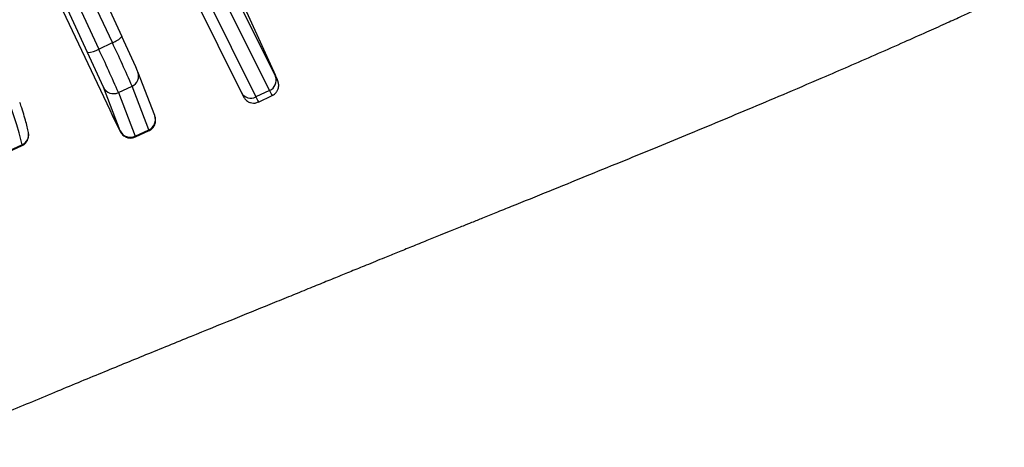
# Model space of a CAD drawing. Units: millimetres. Extents: x -4534 to 385072, y -3372 to 5248.
# Drawn here: x -1291 to -1030, y 2844 to 2957 of the extents above; entities that cross this region are included whole.
import ezdxf

# ---------------------------------------------------------------- set-up
doc = ezdxf.new("R2010")
doc.units = ezdxf.units.MM
doc.layers.add('Toestel 2D', color=7, linetype='Continuous', lineweight=20)
doc.layers.add('VP-EQ', color=7, linetype='Continuous', true_color=0x8a3492)

# ---------------------------------------------------------------- blocks, each defined once
blk = doc.blocks.new('rb12452')
at = {"layer": 'VP-EQ', "color": 0, "linetype": 'Continuous', "lineweight": 25}
for p, q in [((1766.292, 210.25), (1764.157, 214.97)), ((1760.774, 214.393), (1762.31, 211.084)), ((1762.059, 210.92), (1760.505, 214.267)), ((1759.731, 213.907), (1761.989, 209.141)), ((1761.404, 210.661), (1759.867, 213.97)), ((1760.142, 214.098), (1761.697, 210.751)), ((1764.965, 212.876), (1766.379, 210.025)), ((1764.062, 212.447), (1765.476, 209.595)), ((1764.443, 212.336), (1765.857, 209.484)), ((1766.22, 209.653), (1764.805, 212.505)), ((1761.697, 210.751), (1762.059, 210.92)), ((1762.735, 210.143), (1762.727, 210.161)), ((1763.18, 208.988), (1762.735, 210.143)), ((1762.266, 208.584), (1761.821, 209.739)), ((1762.218, 209.598), (1762.581, 209.767)), ((1763.026, 208.612), (1762.581, 209.767)), ((1762.218, 209.598), (1762.663, 208.443)), ((1766.22, 209.653), (1765.857, 209.484)), ((1765.929, 209.348), (1766.292, 209.517)), ((1762.663, 208.443), (1763.026, 208.612)), ((1762.67, 208.422), (1763.032, 208.591)), ((1759.305, 208.027), (1759.668, 208.196)), ((1759.668, 208.216), (1759.306, 208.047)), ((1759.668, 208.196), (1759.668, 208.216))]:
    blk.add_line(p, q, dxfattribs=at)
at = {"layer": 'VP-EQ', "color": 0, "linetype": 'Continuous', "lineweight": 25, "flags": 128}
for points in [[(1759.668, 208.216), (1759.637, 208.359), (1759.591, 208.533), (1759.529, 208.74), (1759.452, 208.979), (1759.36, 209.248), (1759.253, 209.549), (1759.132, 209.881), (1758.996, 210.242), (1758.845, 210.633), (1758.681, 211.052), (1758.502, 211.5), (1758.31, 211.976)], [(1766.419, 209.947), (1766.43, 209.926), (1766.437, 209.916), (1766.432, 209.933), (1766.414, 209.976), (1766.384, 210.045), (1766.343, 210.137), (1766.292, 210.25)], [(1766.379, 210.025), (1766.411, 209.962), (1766.419, 209.947)], [(1761.989, 209.141), (1762.058, 208.998), (1762.119, 208.87), (1762.171, 208.762), (1762.214, 208.676), (1762.245, 208.613), (1762.264, 208.577), (1762.271, 208.567), (1762.266, 208.584)], [(1762.663, 208.443), (1762.67, 208.422), (1762.67, 208.422)], [(1763.032, 208.591), (1763.033, 208.591), (1763.026, 208.612)]]:
    blk.add_lwpolyline(points, dxfattribs=at)
at = {"layer": 'VP-EQ', "color": 0, "linetype": 'Continuous', "lineweight": 25}
for centre, radius, start, end in [((1761.899, 211.438), 0.543, 287.1564, 319.1801), ((1734.839, 198.102), 30.384, 23.3853, 25.2941), ((1761.384, 211.249), 0.588, 271.923, 302.1151), ((1727.363, 194.525), 37.975, 23.3852, 25.2943), ((1727.713, 194.689), 37.988, 23.3854, 25.2938), ((1733.924, 197.675), 30.393, 23.3858, 25.2939), ((1762.457, 210.037), 0.297, 294.5782, 20.7149), ((1766.111, 209.92), 0.288, 292.1521, 21.3779), ((1762.09, 209.868), 0.299, 205.5634, 295.399), ((1765.724, 209.735), 0.285, 209.4801, 297.9348), ((1766.858, 209.928), 1.095, 203.8988, 211.9526), ((1767.221, 210.097), 1.095, 203.8988, 211.9526), ((1762.902, 208.882), 0.297, 294.5794, 20.7137), ((1759.543, 208.486), 0.298, 294.8106, 10.3792), ((1762.535, 208.713), 0.299, 205.5633, 295.3979)]:
    blk.add_arc(centre, radius, start, end, dxfattribs=at)
for points, knots in [([(1810.037, 223.937), (1809.879, 223.861), (1809.496, 223.675), (1808.985, 223.427), (1808.516, 223.2), (1808.183, 223.038), (1807.924, 222.912), (1807.75, 222.828), (1807.615, 222.762), (1807.463, 222.689), (1807.252, 222.586), (1806.946, 222.438), (1806.534, 222.238), (1806.003, 221.98), (1805.374, 221.674), (1804.646, 221.319), (1803.801, 220.908), (1802.855, 220.447), (1801.855, 219.958), (1800.862, 219.473), (1799.903, 219.004), (1798.978, 218.55), (1797.929, 218.036), (1796.772, 217.468), (1795.525, 216.854), (1794.335, 216.268), (1793.195, 215.704), (1792.089, 215.161), (1791.026, 214.645), (1790.003, 214.154), (1789.052, 213.702), (1788.183, 213.292), (1787.411, 212.93), (1786.718, 212.607), (1786.194, 212.363), (1785.815, 212.189), (1785.561, 212.072), (1785.324, 211.963), (1785.085, 211.854), (1784.819, 211.733), (1784.495, 211.586), (1784.091, 211.404), (1783.593, 211.181), (1783.002, 210.918), (1782.339, 210.626), (1781.647, 210.324), (1780.846, 209.977), (1779.968, 209.602), (1779.028, 209.205), (1778.126, 208.828), (1777.256, 208.467), (1776.379, 208.105), (1775.494, 207.743), (1774.571, 207.367), (1773.61, 206.977), (1772.819, 206.657), (1772.233, 206.421), (1771.884, 206.28), (1771.597, 206.164), (1771.371, 206.073), (1771.181, 205.996), (1770.978, 205.915), (1770.712, 205.807), (1770.372, 205.67), (1769.995, 205.518), (1769.622, 205.367), (1769.22, 205.204), (1768.811, 205.038), (1768.393, 204.867), (1768.006, 204.709), (1767.607, 204.547), (1767.177, 204.371), (1766.714, 204.183), (1766.065, 203.919), (1765.205, 203.57), (1764.108, 203.125), (1762.952, 202.655), (1761.746, 202.161), (1760.497, 201.645), (1759.164, 201.088), (1757.749, 200.488), (1756.284, 199.857), (1754.565, 199.103), (1752.664, 198.252), (1750.618, 197.315), (1748.697, 196.416), (1746.898, 195.56), (1745.221, 194.749), (1743.663, 193.987), (1742.335, 193.33), (1741.216, 192.773), (1740.269, 192.3), (1739.326, 191.826), (1738.347, 191.334), (1737.314, 190.812), (1736.308, 190.305), (1735.338, 189.813), (1734.411, 189.343), (1733.482, 188.87), (1732.601, 188.421), (1731.814, 188.019), (1731.148, 187.678), (1730.588, 187.392), (1730.105, 187.145), (1729.649, 186.912), (1729.242, 186.704), (1728.85, 186.504), (1728.448, 186.298), (1727.956, 186.047), (1727.371, 185.749), (1726.676, 185.394), (1725.867, 184.983), (1724.94, 184.512), (1723.908, 183.989), (1723.163, 183.612), (1722.762, 183.41), (1722.741, 183.4)], [0, 0, 0, 0, 0.005541, 0.013382, 0.017845, 0.021942, 0.025052, 0.026928, 0.028035, 0.029774, 0.032241, 0.035435, 0.040482, 0.046677, 0.05402, 0.062511, 0.072149, 0.083623, 0.095589, 0.107145, 0.118294, 0.129037, 0.139376, 0.154809, 0.169254, 0.182716, 0.19608, 0.208809, 0.221071, 0.232868, 0.244203, 0.253913, 0.26292, 0.270865, 0.277752, 0.280938, 0.283835, 0.286444, 0.289052, 0.291998, 0.295536, 0.300126, 0.305777, 0.31249, 0.320261, 0.328293, 0.335988, 0.347401, 0.357981, 0.367728, 0.377794, 0.387302, 0.397212, 0.407544, 0.418299, 0.429472, 0.43406, 0.437959, 0.441168, 0.443686, 0.445515, 0.447546, 0.45049, 0.454433, 0.458959, 0.463138, 0.466937, 0.47244, 0.476876, 0.480982, 0.485443, 0.49026, 0.495434, 0.500966, 0.51204, 0.52432, 0.537808, 0.55087, 0.564893, 0.579878, 0.595823, 0.612705, 0.629532, 0.654183, 0.677498, 0.699479, 0.720126, 0.739435, 0.757405, 0.774034, 0.785509, 0.796244, 0.806957, 0.818314, 0.830316, 0.842963, 0.853352, 0.864139, 0.875304, 0.885764, 0.894919, 0.90277, 0.90905, 0.914475, 0.91961, 0.924998, 0.92866, 0.933302, 0.939028, 0.945837, 0.95373, 0.963286, 0.97406, 0.986053, 0.999264, 1, 1, 1, 1]), ([(1766.29, 209.52), (1766.304, 209.526), (1766.346, 209.543), (1766.397, 209.594), (1766.438, 209.658), (1766.46, 209.722), (1766.467, 209.778), (1766.464, 209.824), (1766.458, 209.857), (1766.452, 209.878), (1766.447, 209.896), (1766.439, 209.917), (1766.425, 209.95), (1766.399, 210.011), (1766.359, 210.102), (1766.321, 210.187), (1766.298, 210.237), (1766.294, 210.247)], [0, 0, 0, 0, 0.034044, 0.100812, 0.157383, 0.206797, 0.2498, 0.286183, 0.314743, 0.337639, 0.367012, 0.422347, 0.525052, 0.670722, 0.825944, 0.965916, 1, 1, 1, 1]), ([(1765.476, 209.595), (1765.483, 209.582), (1765.503, 209.543), (1765.522, 209.505), (1765.536, 209.479), (1765.549, 209.458), (1765.566, 209.435), (1765.595, 209.401), (1765.645, 209.361), (1765.714, 209.329), (1765.798, 209.317), (1765.873, 209.323), (1765.914, 209.344), (1765.928, 209.351)], [0, 0, 0, 0, 0.112124, 0.334543, 0.456396, 0.510192, 0.55292, 0.602841, 0.671299, 0.762833, 0.85014, 0.94827, 1, 1, 1, 1]), ([(1759.836, 208.54), (1759.832, 208.565), (1759.817, 208.636), (1759.783, 208.775), (1759.729, 208.968), (1759.671, 209.156), (1759.626, 209.289), (1759.61, 209.338)], [0, 0, 0, 0, 0.12345, 0.361792, 0.614089, 0.858141, 1, 1, 1, 1]), ([(1761.99, 209.14), (1762.003, 209.113), (1762.04, 209.034), (1762.097, 208.916), (1762.156, 208.794), (1762.205, 208.693), (1762.243, 208.616), (1762.267, 208.571), (1762.28, 208.546), (1762.299, 208.518), (1762.323, 208.488), (1762.365, 208.449), (1762.429, 208.412), (1762.509, 208.392), (1762.593, 208.392), (1762.644, 208.413), (1762.668, 208.423)], [0, 0, 0, 0, 0.061233, 0.178108, 0.295238, 0.412767, 0.531231, 0.652727, 0.722981, 0.747035, 0.770692, 0.807235, 0.852195, 0.902052, 0.954472, 1, 1, 1, 1]), ([(1763.03, 208.592), (1763.035, 208.594), (1763.07, 208.605), (1763.12, 208.648), (1763.169, 208.712), (1763.195, 208.776), (1763.206, 208.835), (1763.206, 208.885), (1763.2, 208.922), (1763.195, 208.946), (1763.189, 208.964), (1763.185, 208.976), (1763.182, 208.984), (1763.18, 208.988)], [0, 0, 0, 0, 0.0281834, 0.192549, 0.3298996, 0.4492751, 0.5535357, 0.6427979, 0.7161899, 0.7704068, 0.8308397, 0.935982, 1, 1, 1, 1]), ([(1729.855, 167.607), (1729.978, 167.67), (1730.712, 168.043), (1732.044, 168.717), (1733.845, 169.626), (1735.576, 170.497), (1737.265, 171.343), (1738.93, 172.174), (1740.635, 173.021), (1742.379, 173.884), (1744.163, 174.762), (1745.975, 175.649), (1747.78, 176.527), (1749.339, 177.282), (1750.643, 177.909), (1751.704, 178.417), (1752.736, 178.909), (1753.739, 179.386), (1754.714, 179.847), (1755.649, 180.287), (1756.501, 180.687), (1757.254, 181.039), (1757.902, 181.34), (1758.479, 181.608), (1759.017, 181.857), (1759.546, 182.101), (1760.194, 182.4), (1760.991, 182.765), (1761.965, 183.21), (1763.041, 183.698), (1764.219, 184.229), (1765.501, 184.803), (1766.887, 185.418), (1768.616, 186.18), (1770.677, 187.08), (1773.051, 188.107), (1775.475, 189.149), (1777.943, 190.206), (1780.453, 191.28), (1783.005, 192.372), (1785.32, 193.368), (1787.392, 194.265), (1789.214, 195.058), (1791.053, 195.865), (1792.902, 196.683), (1794.725, 197.498), (1796.483, 198.293), (1798.144, 199.052), (1799.713, 199.778), (1801.19, 200.469), (1802.573, 201.125), (1803.854, 201.738), (1805.032, 202.31), (1806.025, 202.797), (1806.849, 203.204), (1807.514, 203.536), (1808.025, 203.793), (1808.394, 203.978), (1808.638, 204.102), (1808.873, 204.22), (1809.125, 204.348), (1809.396, 204.485), (1809.697, 204.638), (1810.01, 204.792), (1810.332, 204.947), (1810.659, 205.112), (1810.987, 205.296), (1811.315, 205.466), (1811.649, 205.623), (1811.957, 205.754), (1812.239, 205.86), (1812.492, 205.949), (1812.733, 206.021), (1812.948, 206.101), (1813.116, 206.181), (1813.228, 206.238), (1813.288, 206.269), (1813.34, 206.296), (1813.409, 206.328), (1813.552, 206.396), (1813.774, 206.501), (1814.086, 206.649), (1814.464, 206.83), (1814.919, 207.048), (1815.451, 207.304), (1816.06, 207.598), (1816.746, 207.932), (1817.31, 208.208), (1817.645, 208.373), (1817.725, 208.413)], [0, 0, 0, 0, 0.004208, 0.025073, 0.045445, 0.06563, 0.084085, 0.102972, 0.12229, 0.142039, 0.16222, 0.182831, 0.203465, 0.223306, 0.235577, 0.247514, 0.259117, 0.270387, 0.281323, 0.291926, 0.301843, 0.309991, 0.317237, 0.323581, 0.329367, 0.335277, 0.341332, 0.351091, 0.361951, 0.37394, 0.38706, 0.40131, 0.416692, 0.433205, 0.458837, 0.485156, 0.511938, 0.539183, 0.56689, 0.595058, 0.623686, 0.643635, 0.6638, 0.684181, 0.704779, 0.72537, 0.74499, 0.763526, 0.780979, 0.797637, 0.813172, 0.827586, 0.840879, 0.853051, 0.861265, 0.868856, 0.875696, 0.878651, 0.881435, 0.884046, 0.886664, 0.890025, 0.893319, 0.896919, 0.900903, 0.905392, 0.910462, 0.916137, 0.92195, 0.92769, 0.932199, 0.936635, 0.940983, 0.944962, 0.947889, 0.949184, 0.950098, 0.950421, 0.951169, 0.952354, 0.955265, 0.958638, 0.962886, 0.968009, 0.974007, 0.98088, 0.988628, 0.997252, 1, 1, 1, 1]), ([(1759.666, 208.198), (1759.674, 208.201), (1759.712, 208.215), (1759.762, 208.261), (1759.809, 208.326), (1759.834, 208.39), (1759.843, 208.449), (1759.843, 208.497), (1759.839, 208.524), (1759.837, 208.537), (1759.836, 208.54)], [0, 0, 0, 0, 0.05431, 0.245497, 0.408122, 0.552941, 0.68513, 0.812422, 0.953719, 1, 1, 1, 1])]:
    blk.add_open_spline(points, degree=3, knots=knots, dxfattribs=at)
blk = doc.blocks.new('VPL-14-RB1245')
at = {"layer": 'Toestel 2D', "xscale": 10, "yscale": 10, "zscale": 10}
blk.add_blockref('rb12452', (-18886.82, 841.98), dxfattribs=at)

msp = doc.modelspace()

# ---------------------------------------------------------------- block references
msp.add_blockref('VPL-14-RB1245', (0, 0))

doc.saveas('drawing.dxf')
